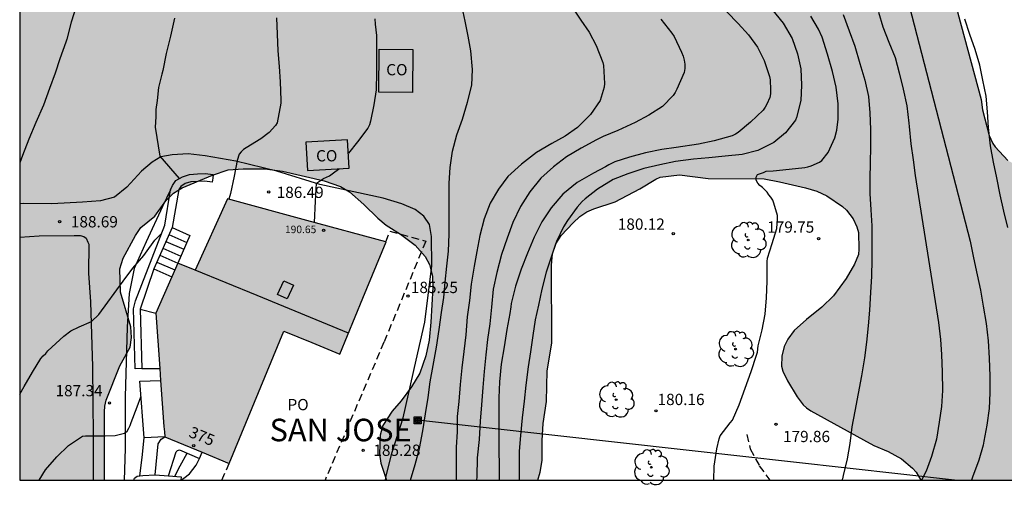
# Model space of a CAD drawing. Units: metres. Extents: x 585194 to 585544, y 4797790 to 4798040.
# Drawn here: x 585194 to 585260, y 4797790 to 4797821 of the extents above; entities that cross this region are included whole.
import ezdxf
from ezdxf.enums import TextEntityAlignment as Align

# ---------------------------------------------------------------- set-up
doc = ezdxf.new("R2010")
doc.units = ezdxf.units.M
doc.linetypes.add('TRAZOS_NORMALES', pattern=[0.75, 0.5, -0.25])
for name, color, linetype in [('010106', 9, 'Continuous'), ('020104', 34, 'Continuous'), ('020204', 9, 'Continuous'), ('020308', 9, 'Continuous'), ('060108', 9, 'Continuous'), ('060110', 9, 'Continuous'), ('060117', 9, 'Continuous'), ('060124', 9, 'Continuous'), ('060126', 9, 'Continuous'), ('060128', 7, 'TRAZOS_NORMALES'), ('060141', 9, 'Continuous'), ('070105', 6, 'Continuous'), ('080106', 1, 'Continuous'), ('080109', 9, 'Continuous'), ('080121', 9, 'TRAZOS_NORMALES'), ('080201', 9, 'Continuous'), ('080202', 9, 'Continuous'), ('080301', 9, 'Continuous'), ('080303', 9, 'Continuous'), ('080304', 9, 'Continuous'), ('080308', 9, 'Continuous'), ('080316', 9, 'Continuous'), ('090216', 9, 'Continuous'), ('100106', 63, 'Continuous'), ('100108', 63, 'Continuous'), ('100202', 3, 'Continuous'), ('220104', 9, 'LINEA_ELECTRICA'), ('990501', 21, 'Continuous'), ('990504', 63, 'Continuous')]:
    doc.layers.add(name, color=color, linetype=linetype)
for name, color, linetype, lineweight in [('020105', 24, 'Continuous', 30), ('080107', 9, 'Continuous', 30), ('080111', 7, 'Continuous', 30)]:
    doc.layers.add(name, color=color, linetype=linetype, lineweight=lineweight)
doc.styles.add('ARIAL', font='ARIAL.TTF', dxfattribs={"height": 1})
doc.styles.add('ARIALI', font='ARIALI.TTF', dxfattribs={"height": 1})
doc.styles.get("Standard").update_dxf_attribs({"font": 'txt.shx'})
doc.linetypes.add('LINEA_ELECTRICA', pattern='A,7.5,-0.3,["E",Standard,S=0.25,R=0,X=-0.1,Y=-0.1],-0.3', length=8.1)

# ---------------------------------------------------------------- blocks, each defined once
blk = doc.blocks.new('ARBOL')
blk.add_circle((0, 0), 0.0587)
for centre, radius, start, end in [((-0.564, 0.381), 0.532, 92.28, 254.58), ((-0.28, 0.855), 0.3, 359.28777, 173.60777), ((0.097, 0.97), 0.21, 23.15651, 160.46651), ((0.438, 0.881), 0.24, 301.57804, 139.32804), ((0.656, 0.288), 0.443, 319.85562, 114.76562), ((-0.091, 0.321), 0.12, 119.14, 310.56), ((0.819, -0.249), 0.383, 235.52754, 62.02753), ((-0.556, -0.339), 0.555, 142.64, 266.54), ((-0.039, -0.384), 0.21, 189.64, 323.88), ((0.299, -0.624), 0.532, 224.67, 0.24), ((-0.301, -0.676), 0.45, 213.78, 295.32)]:
    blk.add_arc(centre, radius, start, end)
blk = doc.blocks.new('PUNTO')
blk.add_circle((0, 0), 0.075)
blk = doc.blocks.new('BloquePortal')
blk.add_circle((0, 0), 0.075)
at = {"flags": 5}
blk.add_attdef('INDICE', text='', height=0.75, dxfattribs=at).set_placement((0, 0), align=Align.MIDDLE_CENTER)
blk = doc.blocks.new('POSTEH')
for points in [[(-0.23, 0.23), (0.23, 0.23), (0.23, -0.23), (-0.23, -0.23), (-0.23, 0.23)], [(-0.145, 0.145), (0.145, 0.145), (0.145, -0.145), (-0.145, -0.145), (-0.145, 0.145)], [(-0.065, 0.065), (0.065, 0.065), (0.065, -0.065), (-0.065, -0.065), (-0.065, 0.065)]]:
    blk.add_lwpolyline(points)
blk = doc.blocks.new('COTAPU')
blk.add_circle((0, 0), 0.075)

msp = doc.modelspace()

# ---------------------------------------------------------------- hatches: boundary and pattern name
at = {"layer": '990501'}
msp.add_hatch(color=256, dxfattribs=at).paths.add_polyline_path([(585218.491, 4797805.894), (585213.227, 4797807.319), (585207.963, 4797808.743), (585205.806, 4797804.017), (585204.659, 4797804.488), (585203.191, 4797801.157), (585203.737, 4797793.613), (585203.762, 4797793.275), (585203.787, 4797792.937), (585205.899, 4797792.069), (585208.076, 4797791.174), (585211.692, 4797799.962), (585213.556, 4797799.195), (585215.421, 4797798.429), (585216.956, 4797802.161)])
at = {"layer": '990504'}
msp.add_hatch(color=256, dxfattribs=at).paths.add_polyline_path([(585215.999, 4797862.987), (585215.869, 4797862.225), (585215.797, 4797861.145), (585215.485, 4797860.161), (585215.363, 4797859.891), (585215.043, 4797859.449), (585213.837, 4797858.615), (585213.645, 4797858.411), (585213.399, 4797857.981), (585213.261, 4797857.459), (585213.255, 4797857.201), (585213.443, 4797856.255), (585213.469, 4797855.791), (585213.429, 4797855.551), (585213.333, 4797855.329), (585213.217, 4797855.131), (585213.073, 4797854.981), (585212.853, 4797854.929), (585212.481, 4797855.071), (585211.655, 4797855.505), (585211.433, 4797855.575), (585210.975, 4797855.609), (585210.721, 4797855.561), (585210.493, 4797855.449), (585209.643, 4797854.783), (585209.439, 4797854.693), (585209.243, 4797854.671), (585209.031, 4797854.743), (585208.703, 4797855.033), (585208.435, 4797855.425), (585208.127, 4797856.567), (585207.529, 4797857.657), (585206.867, 4797858.557), (585206.521, 4797858.835), (585202.359, 4797858.823), (585202.151, 4797858.767), (585201.991, 4797858.631), (585201.239, 4797857.343), (585199.999, 4797854.847), (585199.351, 4797853.055), (585199.119, 4797852.647), (585198.927, 4797852.479), (585197.567, 4797852.423), (585196.711, 4797852.591), (585196.135, 4797852.799), (585195.919, 4797852.935), (585195.575, 4797853.343), (585195.511, 4797853.575), (585195.503, 4797853.823), (585195.815, 4797854.807), (585196.615, 4797856.223), (585196.711, 4797856.911), (585196.703, 4797857.119), (585196.559, 4797857.535), (585196.335, 4797857.983), (585195.703, 4797858.743), (585195.167, 4797859.143), (585194.711, 4797859.391), (585194.519, 4797859.439), (585194.152, 4797859.45), (585194.152, 4797847.537), (585194.391, 4797847.647), (585194.935, 4797848.023), (585195.727, 4797848.687), (585195.951, 4797848.815), (585196.175, 4797848.879), (585196.431, 4797848.879), (585196.679, 4797848.823), (585197.071, 4797848.511), (585198.287, 4797847.103), (585198.679, 4797846.799), (585199.823, 4797846.709), (585201.027, 4797846.687), (585201.397, 4797846.609), (585202.225, 4797846.291), (585202.457, 4797846.269), (585202.903, 4797846.327), (585203.537, 4797846.487), (585204.823, 4797846.935), (585205.229, 4797846.941), (585205.419, 4797846.863), (585205.587, 4797846.735), (585206.387, 4797845.757), (585206.555, 4797845.603), (585206.893, 4797845.389), (585207.079, 4797845.335), (585208.653, 4797845.303), (585209.563, 4797844.931), (585210.263, 4797844.409), (585210.583, 4797843.813), (585210.751, 4797843.365), (585211.022, 4797842.201), (585211.302, 4797841.231), (585212.084, 4797839.069), (585212.44, 4797837.889), (585212.478, 4797837.479), (585212.418, 4797837.071), (585212.34, 4797836.867), (585212.082, 4797836.509), (585211.908, 4797836.385), (585211.716, 4797836.329), (585211.516, 4797836.343), (585211.32, 4797836.419), (585210.98, 4797836.689), (585210.72, 4797837.063), (585210.29, 4797838.427), (585209.656, 4797839.425), (585208.791, 4797840.229), (585207.781, 4797840.881), (585206.325, 4797841.997), (585205.877, 4797842.217), (585205.593, 4797842.289), (585205.299, 4797842.299), (585205.013, 4797842.239), (585204.625, 4797842.055), (585204.381, 4797841.881), (585204.027, 4797841.523), (585203.917, 4797841.277), (585203.915, 4797841.077), (585204.031, 4797840.655), (585204.883, 4797839.215), (585204.949, 4797839.013), (585204.961, 4797838.799), (585204.895, 4797838.593), (585204.431, 4797838.148), (585203.479, 4797837.632), (585201.563, 4797836.94), (585201.337, 4797836.814), (585200.989, 4797836.502), (585200.861, 4797836.302), (585200.781, 4797836.086), (585200.755, 4797835.626), (585200.939, 4797834.866), (585201.277, 4797834.09), (585202.085, 4797832.756), (585202.848, 4797831.858), (585203.618, 4797831.17), (585205.302, 4797829.824), (585206.02, 4797828.88), (585206.48, 4797827.912), (585206.608, 4797827.46), (585206.604, 4797827.23), (585206.538, 4797826.988), (585206.316, 4797826.564), (585206.038, 4797826.242), (585205.83, 4797826.088), (585205.6, 4797826.052), (585205.42, 4797826.08), (585205.2, 4797826.152), (585204.43, 4797826.618), (585204.26, 4797826.762), (585203.716, 4797827.444), (585203.376, 4797827.722), (585203.006, 4797827.926), (585202.604, 4797828.056), (585202.136, 4797828.098), (585201.876, 4797828.096), (585201.162, 4797827.978), (585200.664, 4797827.994), (585200.062, 4797828.296), (585199.443, 4797828.914), (585198.897, 4797829.216), (585197.193, 4797829.208), (585196.383, 4797828.96), (585195.951, 4797828.714), (585195.101, 4797827.882), (585194.975, 4797827.708), (585194.499, 4797826.63), (585194.152, 4797826.143), (585194.151, 4797790.062), (585199.787, 4797790.062), (585199.782, 4797794.593), (585199.814, 4797794.977), (585199.894, 4797795.377), (585200.806, 4797797.657), (585201.486, 4797798.889), (585201.582, 4797799.537), (585201.542, 4797800.249), (585200.838, 4797802.561), (585200.806, 4797804.097), (585201.03, 4797804.809), (585201.838, 4797806.312), (585202.206, 4797806.856), (585203.126, 4797807.608), (585203.87, 4797808.624), (585204.358, 4797809.128), (585204.934, 4797809.48), (585206.95, 4797810.32), (585208.006, 4797810.672), (585208.998, 4797810.752), (585210.438, 4797810.752), (585211.606, 4797810.592), (585214.382, 4797809.952), (585215.454, 4797809.576), (585216.054, 4797809.216), (585217.022, 4797808.368), (585217.95, 4797807.472), (585218.502, 4797807.008), (585219.445, 4797806.408), (585220.413, 4797805.672), (585221.093, 4797804.912), (585221.365, 4797804.384), (585221.565, 4797803.624), (585221.597, 4797802.864), (585221.469, 4797800.56), (585221.357, 4797799.352), (585221.133, 4797798.312), (585220.725, 4797797.176), (585220.189, 4797796.248), (585219.501, 4797795.328), (585218.901, 4797794.64), (585218.285, 4797793.68), (585218.093, 4797793.04), (585218.061, 4797791.793), (585218.141, 4797791.193), (585218.516, 4797790.062), (585228.581, 4797790.061), (585228.733, 4797790.592), (585228.869, 4797791.36), (585228.869, 4797792.696), (585228.917, 4797793.824), (585229.157, 4797795.28), (585229.189, 4797797.32), (585229.501, 4797799.16), (585229.469, 4797804.352), (585229.549, 4797805.088), (585229.773, 4797805.768), (585230.117, 4797806.312), (585230.909, 4797807.168), (585231.357, 4797807.576), (585231.829, 4797807.88), (585232.301, 4797808.088), (585233.709, 4797808.552), (585235.357, 4797809.408), (585236.405, 4797810.064), (585236.701, 4797810.2), (585237.981, 4797810.344), (585239.893, 4797810.104), (585243.597, 4797810.087), (585244.629, 4797809.887), (585246.349, 4797809.495), (585247.101, 4797809.263), (585247.773, 4797808.959), (585248.805, 4797808.247), (585249.069, 4797807.999), (585249.517, 4797807.423), (585249.773, 4797806.895), (585249.869, 4797806.519), (585249.901, 4797805.407), (585249.877, 4797805.055), (585249.613, 4797804.407), (585249.045, 4797803.456), (585248.221, 4797802.304), (585247.445, 4797801.552), (585246.429, 4797800.736), (585245.605, 4797799.992), (585245.173, 4797799.432), (585244.941, 4797798.944), (585244.789, 4797798.288), (585244.757, 4797797.64), (585244.837, 4797797.296), (585245.157, 4797796.656), (585245.796, 4797795.584), (585246.204, 4797795.072), (585246.428, 4797794.864), (585246.708, 4797794.672), (585250.204, 4797792.728), (585250.9, 4797792.368), (585251.836, 4797791.96), (585252.724, 4797791.48), (585253.46, 4797790.856), (585253.708, 4797790.584), (585254.007, 4797790.061), (585304.819, 4797790.06), (585304.657, 4797790.909), (585304.351, 4797791.947), (585303.801, 4797793.133), (585303.191, 4797793.973), (585302.673, 4797794.467), (585302.301, 4797794.715), (585302.083, 4797794.805), (585301.401, 4797794.901), (585300.145, 4797794.851), (585299.837, 4797794.801), (585298.877, 4797794.437), (585297.781, 4797793.883), (585296.831, 4797793.279), (585295.243, 4797791.819), (585294.363, 4797791.343), (585293.925, 4797791.207), (585293.273, 4797791.175), (585293.019, 4797791.223), (585292.773, 4797791.327), (585292.345, 4797791.643), (585291.651, 4797792.407), (585291.379, 4797792.823), (585290.921, 4797794.357), (585290.749, 4797795.437), (585290.767, 4797795.901), (585290.917, 4797796.325), (585291.883, 4797797.631), (585292.059, 4797797.841), (585292.433, 4797798.173), (585292.793, 4797798.389), (585294.391, 4797798.875), (585294.991, 4797799.289), (585296.167, 4797800.199), (585296.861, 4797801.171), (585297.503, 4797802.249), (585297.935, 4797803.124), (585298.093, 4797803.602), (585298.133, 4797803.9), (585298.119, 4797804.522), (585298.035, 4797804.822), (585296.771, 4797806.89), (585296.389, 4797807.9), (585296.133, 4797809.054), (585296.125, 4797811.5), (585296.261, 4797812.58), (585296.311, 4797813.61), (585296.149, 4797814.616), (585295.947, 4797815.088), (585295.48, 4797815.684), (585294.814, 4797816.146), (585292.866, 4797817.208), (585290.974, 4797818.386), (585290.356, 4797818.912), (585289.4, 4797820.134), (585288.592, 4797821.008), (585287.716, 4797821.62), (585286.238, 4797823.148), (585285.566, 4797823.734), (585282.746, 4797825.662), (585282.528, 4797825.756), (585279.638, 4797826.394), (585278.548, 4797826.444), (585276.92, 4797826.42), (585276.652, 4797826.354), (585275.622, 4797825.902), (585275.104, 4797825.582), (585274.9, 4797825.406), (585274.594, 4797825.058), (585274.444, 4797824.814), (585274.366, 4797824.578), (585274.358, 4797824.338), (585274.458, 4797824.104), (585274.838, 4797823.756), (585275.94, 4797823.224), (585279.068, 4797822.034), (585280.218, 4797821.712), (585281.824, 4797821.504), (585282.018, 4797821.442), (585282.568, 4797821.168), (585283.382, 4797820.458), (585284.074, 4797819.562), (585284.662, 4797818.548), (585284.868, 4797818.102), (585284.898, 4797817.576), (585284.846, 4797817.312), (585284.738, 4797817.06), (585284.64, 4797816.894), (585283.958, 4797816.134), (585283.556, 4797815.786), (585283.322, 4797815.66), (585283.054, 4797815.574), (585282.358, 4797815.498), (585281.25, 4797815.519), (585276.588, 4797816.073), (585275.558, 4797816.027), (585274.48, 4797815.801), (585274.038, 4797815.579), (585273.83, 4797815.393), (585273.456, 4797814.711), (585273.31, 4797814.081), (585273.088, 4797812.685), (585272.916, 4797812.243), (585272.608, 4797811.895), (585272.196, 4797811.683), (585271.974, 4797811.629), (585271.516, 4797811.611), (585271.298, 4797811.645), (585268.468, 4797812.719), (585267.002, 4797813.219), (585266.296, 4797813.385), (585265.204, 4797813.571), (585264.702, 4797813.597), (585263.726, 4797813.329), (585262.514, 4797812.657), (585262.072, 4797812.199), (585261.426, 4797811.109), (585261.256, 4797810.897), (585260.852, 4797810.813), (585260.644, 4797810.813), (585259.804, 4797811.301), (585258.946, 4797812.199), (585258.796, 4797812.439), (585258.557, 4797812.969), (585258.105, 4797814.669), (585258.017, 4797815.351), (585256.473, 4797821.095), (585256.233, 4797822.199), (585256.081, 4797823.329), (585255.817, 4797824.419), (585254.653, 4797827.939), (585254.597, 4797828.563), (585254.655, 4797829.029), (585254.813, 4797829.461), (585255.061, 4797829.847), (585255.213, 4797830.061), (585255.989, 4797830.771), (585256.961, 4797831.305), (585258.043, 4797831.803), (585259.923, 4797832.538), (585260.321, 4797832.654), (585260.899, 4797832.69), (585261.177, 4797832.646), (585261.445, 4797832.56), (585262.005, 4797832.284), (585262.645, 4797832.078), (585263.513, 4797832.05), (585264.451, 4797832.316), (585265.443, 4797832.878), (585266.319, 4797833.514), (585267.209, 4797834.164), (585268.817, 4797835.544), (585269.499, 4797836.078), (585269.921, 4797836.304), (585270.403, 4797836.362), (585272.461, 4797835.692), (585272.731, 4797835.636), (585273.733, 4797835.626), (585274.473, 4797835.708), (585275.483, 4797835.91), (585276.672, 4797836.284), (585278.15, 4797836.658), (585278.328, 4797836.718), (585278.442, 4797836.92), (585278.6, 4797837.062), (585279.064, 4797837.274), (585279.336, 4797837.31), (585279.908, 4797837.296), (585280.448, 4797837.152), (585282.458, 4797836.404), (585283.408, 4797835.97), (585284.394, 4797835.462), (585285.53, 4797835.088), (585286.664, 4797834.836), (585287.776, 4797834.524), (585288.654, 4797834.076), (585289.498, 4797833.33), (585290.288, 4797832.31), (585290.83, 4797831.26), (585292.096, 4797827.888), (585292.9, 4797825.92), (585293.45, 4797824.906), (585293.628, 4797824.678), (585294.19, 4797824.18), (585294.804, 4797823.838), (585295.232, 4797823.784), (585295.426, 4797823.796), (585296.17, 4797824.082), (585296.466, 4797824.402), (585296.582, 4797824.64), (585296.962, 4797825.744), (585297.098, 4797827.07), (585296.888, 4797828.076), (585296.732, 4797829.114), (585296.606, 4797830.228), (585296.466, 4797832.562), (585296.256, 4797833.636), (585295.728, 4797835.866), (585295.656, 4797837.108), (585295.816, 4797838.228), (585296.102, 4797839.198), (585296.582, 4797840.315), (585296.886, 4797841.297), (585297.162, 4797842.457), (585297.252, 4797843.609), (585297.122, 4797844.781), (585296.842, 4797845.749), (585296.476, 4797846.821), (585296.278, 4797847.675), (585295.836, 4797849.999), (585295.534, 4797851.007), (585295.338, 4797851.417), (585295.042, 4797851.799), (585294.278, 4797852.471), (585293.11, 4797853.247), (585292.368, 4797853.461), (585291.838, 4797853.563), (585290.946, 4797853.817), (585290.756, 4797853.905), (585290.326, 4797854.209), (585290.007, 4797854.549), (585289.029, 4797855.827), (585288.791, 4797856.011), (585288.427, 4797856.201), (585287.955, 4797856.339), (585287.529, 4797856.361), (585286.807, 4797856.175), (585286.389, 4797855.977), (585286.037, 4797855.719), (585285.827, 4797855.443), (585283.817, 4797853.575), (585283.639, 4797853.435), (585283.061, 4797853.147), (585282.871, 4797853.081), (585281.501, 4797853.021), (585280.651, 4797853.201), (585280.093, 4797853.485), (585279.795, 4797853.773), (585279.505, 4797854.177), (585278.855, 4797855.355), (585278.693, 4797855.919), (585278.697, 4797856.467), (585278.913, 4797857.129), (585279.495, 4797858.087), (585280.319, 4797859.269), (585280.503, 4797859.689), (585280.521, 4797859.903), (585280.485, 4797860.119), (585280.387, 4797860.325), (585280.069, 4797860.667), (585279.877, 4797860.799), (585279.487, 4797860.975), (585278.345, 4797861.035), (585277.623, 4797860.843), (585277.169, 4797860.769), (585275.237, 4797861.033), (585274.231, 4797861.325), (585272.189, 4797862.187), (585271.003, 4797862.603), (585270.531, 4797862.733), (585270.279, 4797862.755), (585269.753, 4797862.705), (585269.371, 4797862.565), (585268.809, 4797862.213), (585268.505, 4797861.867), (585268.341, 4797861.607), (585268.253, 4797861.399), (585268.241, 4797861.151), (585268.453, 4797860.777), (585268.983, 4797860.291), (585269.963, 4797859.633), (585270.291, 4797859.365), (585270.967, 4797858.478), (585270.943, 4797858.086), (585270.023, 4797856.974), (585269.815, 4797856.776), (585269.481, 4797856.546), (585268.517, 4797856.07), (585266.939, 4797855.464), (585266.421, 4797855.318), (585265.515, 4797855.226), (585264.845, 4797855.234), (585264.225, 4797855.45), (585263.397, 4797855.99), (585263.225, 4797856.058), (585262.577, 4797856.146), (585261.957, 4797856.138), (585259.939, 4797855.626), (585258.737, 4797855.59), (585257.695, 4797855.958), (585256.767, 4797856.48), (585256.3, 4797856.666), (585255.092, 4797856.862), (585254.554, 4797856.794), (585253.16, 4797856.216), (585252.926, 4797856.154), (585252.27, 4797856.106), (585251.984, 4797856.128), (585251.734, 4797856.206), (585250.794, 4797856.852), (585250.128, 4797857.368), (585249.148, 4797857.972), (585248.708, 4797858.2), (585248.516, 4797858.228), (585248.312, 4797858.218), (585248.066, 4797858.14), (585247.886, 4797858.004), (585247.178, 4797856.802), (585246.854, 4797856.47), (585246.644, 4797856.392), (585246.404, 4797856.454), (585246.242, 4797856.648), (585245.986, 4797857.27), (585245.566, 4797859.236), (585245.13, 4797860.332), (585244.888, 4797860.71), (585244.45, 4797861.216), (585244.078, 4797861.468), (585243.542, 4797861.648), (585242.532, 4797861.718), (585241.654, 4797861.47), (585241.294, 4797861.218), (585240.978, 4797860.828), (585240.86, 4797860.6), (585240.722, 4797860.132), (585240.704, 4797859.912), (585240.846, 4797858.9), (585241.4, 4797856.818), (585241.57, 4797855.652), (585241.532, 4797855.118), (585241.434, 4797854.928), (585241.162, 4797854.616), (585240.978, 4797854.514), (585240.344, 4797854.458), (585238.416, 4797854.458), (585237.468, 4797854.606), (585236.426, 4797855.032), (585235.95, 4797855.346), (585235.248, 4797856.224), (585234.762, 4797857.212), (585234.278, 4797857.922), (585233.932, 4797858.236), (585233.56, 4797858.494), (585233.18, 4797858.642), (585232.92, 4797858.644), (585232.688, 4797858.534), (585232.486, 4797858.362), (585232.308, 4797858.17), (585231.554, 4797857.092), (585231.162, 4797856.796), (585230.92, 4797856.702), (585230.408, 4797856.64), (585230.148, 4797856.64), (585229.224, 4797856.82), (585228.798, 4797856.84), (585228.614, 4797856.766), (585228.398, 4797856.428), (585228.05, 4797855.417), (585227.738, 4797854.739), (585227.6, 4797854.503), (585227.442, 4797854.335), (585227.21, 4797854.257), (585227.044, 4797854.405), (585226.718, 4797855.299), (585226.492, 4797856.233), (585225.056, 4797858.65), (585224.978, 4797858.876), (585224.936, 4797859.346), (585225.072, 4797860.086), (585225.13, 4797861.078), (585224.867, 4797862.12), (585224.773, 4797862.342), (585224.659, 4797862.552), (585224.349, 4797862.938), (585224.001, 4797863.264), (585223.601, 4797863.502), (585223.143, 4797863.67), (585222.741, 4797863.746), (585222.291, 4797863.74), (585221.677, 4797863.504), (585220.989, 4797863.374), (585220.767, 4797863.37), (585220.365, 4797863.442), (585220.105, 4797863.534), (585219.675, 4797863.816), (585218.841, 4797864.702), (585218.603, 4797864.822), (585218.149, 4797864.86), (585217.641, 4797864.774), (585217.209, 4797864.602), (585216.803, 4797864.349), (585216.611, 4797864.149), (585216.095, 4797863.249)])

# ---------------------------------------------------------------- linework, layer by layer
at = {"layer": '010106', "flags": 128}
msp.add_lwpolyline([(585194.151, 4797790.062), (585544.141, 4797790.055), (585544.146, 4798040.047), (585194.156, 4798040.055)], close=True, dxfattribs=at)
at = {"layer": '020104', "flags": 128}
for points, elevation in [([(585239.476, 4797868.745), (585238.702, 4797861.325), (585239.566, 4797856.861), (585243.739, 4797848.942), (585247.336, 4797843.038), (585249.783, 4797836.848), (585251.653, 4797827.777), (585257.294, 4797805.95), (585257.51, 4797804.834), (585257.76, 4797803.702), (585257.978, 4797802.678), (585258.158, 4797801.618), (585258.356, 4797800.476), (585258.484, 4797799.32), (585258.556, 4797798.16), (585258.602, 4797796.971), (585258.602, 4797795.849), (585258.556, 4797794.825), (585258.39, 4797793.711), (585258.192, 4797792.641), (585258.166, 4797792.387), (585257.866, 4797791.381), (585257.454, 4797790.253), (585257.38, 4797790.061)], 177), ([(585197.932, 4797821.609), (585197.572, 4797820.501), (585197.28, 4797819.371), (585197.224, 4797819.167), (585196.826, 4797818.049), (585196.498, 4797817.099), (585196.122, 4797816.085), (585195.724, 4797814.967), (585195.224, 4797813.823), (585194.76, 4797812.715), (585194.332, 4797811.627), (585194.151, 4797811.153)], 189), ([(585230.763, 4797821.614), (585231.431, 4797820.628), (585231.985, 4797819.832), (585232.457, 4797818.938), (585232.897, 4797817.822), (585232.941, 4797817.61), (585232.993, 4797816.427), (585232.989, 4797816.181), (585232.713, 4797815.291), (585232.079, 4797814.347), (585231.211, 4797813.491), (585230.377, 4797812.919), (585229.495, 4797812.435), (585228.477, 4797811.825), (585227.497, 4797811.059), (585226.579, 4797810.227), (585225.957, 4797809.389), (585225.415, 4797808.465), (585225.013, 4797807.423), (585224.729, 4797806.311), (585224.527, 4797805.259), (585224.351, 4797804.267), (585224.153, 4797803.073), (585224.041, 4797801.999), (585223.885, 4797800.911), (585223.791, 4797799.721), (585223.661, 4797798.597), (585223.531, 4797797.513), (585223.421, 4797796.411), (585223.315, 4797795.293), (585223.221, 4797794.293), (585223.209, 4797793.267), (585223.157, 4797792.255), (585223.157, 4797791.063), (585223.157, 4797790.061)], 184), ([(585244.101, 4797821.388), (585244.871, 4797820.418), (585245.467, 4797819.404), (585245.813, 4797818.394), (585246.033, 4797817.4), (585246.091, 4797816.302), (585246.051, 4797815.294), (585245.761, 4797814.168), (585245.681, 4797813.984), (585245.015, 4797813.132), (585244.239, 4797812.49), (585243.179, 4797811.966), (585242.143, 4797811.696), (585241.009, 4797811.59), (585239.929, 4797811.469), (585238.923, 4797811.381), (585237.723, 4797811.227), (585236.673, 4797811.023), (585235.619, 4797810.759), (585234.549, 4797810.409), (585233.565, 4797810.033), (585232.527, 4797809.399), (585231.723, 4797808.749), (585231.527, 4797808.581), (585231.185, 4797808.197), (585230.535, 4797807.321), (585230.283, 4797806.901), (585229.819, 4797805.927), (585229.465, 4797804.877), (585229.133, 4797803.887), (585228.841, 4797802.757), (585228.621, 4797801.685), (585228.401, 4797800.705), (585228.245, 4797799.673), (585228.079, 4797798.589), (585227.935, 4797797.589), (585227.773, 4797796.365), (585227.657, 4797795.301), (585227.535, 4797794.193), (585227.409, 4797793.031), (585227.337, 4797791.979), (585227.335, 4797790.815), (585227.335, 4797790.061)], 181), ([(585204.444, 4797820.769), (585204.168, 4797819.557), (585203.892, 4797818.409), (585203.654, 4797817.271), (585203.59, 4797817.029), (585203.37, 4797816.149), (585203.274, 4797815.294), (585203.198, 4797814.68), (585203.198, 4797814.195), (585203.15, 4797813.505), (585203.468, 4797811.582), (585204.751, 4797810.099)], 188), ([(585211.204, 4797820.771), (585211.252, 4797819.703), (585211.31, 4797818.583), (585211.386, 4797817.557), (585211.456, 4797816.521), (585211.488, 4797815.321), (585211.488, 4797815.103), (585211.264, 4797813.805), (585211.152, 4797813.629), (585210.724, 4797813.151), (585210.174, 4797812.733), (585209.204, 4797812.147), (585209.028, 4797812.027), (585208.868, 4797811.885), (585208.74, 4797811.711), (585208.608, 4797811.305), (585208.398, 4797810.259), (585208.15, 4797809.117), (585208.046, 4797808.721)], 187), ([(585217.754, 4797820.713), (585217.774, 4797820.361), (585217.858, 4797819.609), (585217.858, 4797818.383), (585217.858, 4797817.153), (585217.832, 4797816.001), (585217.686, 4797814.999), (585217.452, 4797813.907), (585217.378, 4797813.669), (585217.28, 4797813.451), (585216.596, 4797812.551), (585215.986, 4797811.779)], 186), ([(585236.753, 4797820.69), (585237.475, 4797819.762), (585237.637, 4797819.532), (585238.117, 4797818.51), (585238.221, 4797818.244), (585238.299, 4797817.974), (585238.333, 4797817.696), (585238.335, 4797817.412), (585238.293, 4797817.15), (585237.797, 4797816.042), (585237.687, 4797815.824), (585237.555, 4797815.612), (585236.851, 4797814.896), (585235.937, 4797814.319), (585235.041, 4797813.815), (585233.877, 4797813.291), (585232.903, 4797812.887), (585232.479, 4797812.685), (585231.449, 4797812.111), (585230.477, 4797811.547), (585229.603, 4797810.881), (585228.773, 4797810.135), (585228.047, 4797809.209), (585227.415, 4797808.235), (585226.913, 4797807.183), (585226.529, 4797806.143), (585226.157, 4797805.059), (585225.855, 4797803.851), (585225.603, 4797802.741), (585225.493, 4797801.551), (585225.375, 4797800.447), (585225.235, 4797799.403), (585225.123, 4797798.381), (585225.017, 4797797.271), (585224.921, 4797796.207), (585224.833, 4797795.069), (585224.749, 4797793.975), (585224.665, 4797792.759), (585224.549, 4797791.545), (585224.509, 4797790.287), (585224.492, 4797790.061)], 183), ([(585241.117, 4797821.174), (585241.871, 4797820.41), (585242.559, 4797819.646), (585243.167, 4797818.84), (585243.617, 4797817.946), (585243.959, 4797816.88), (585244.005, 4797816.67), (585244.029, 4797816), (585244.027, 4797815.738), (585243.979, 4797815.486), (585243.787, 4797815.05), (585243.671, 4797814.842), (585243.537, 4797814.646), (585242.707, 4797813.838), (585241.885, 4797813.166), (585241.699, 4797813.048), (585241.485, 4797812.948), (585240.295, 4797812.604), (585239.237, 4797812.378), (585237.769, 4797812.155), (585236.819, 4797812.021), (585235.731, 4797811.821), (585234.651, 4797811.515), (585233.689, 4797811.201), (585233.285, 4797811.009), (585233.073, 4797810.879), (585232.263, 4797810.463), (585231.189, 4797809.839), (585230.225, 4797809.069), (585229.457, 4797808.165), (585228.837, 4797807.235), (585228.337, 4797806.201), (585227.883, 4797805.145), (585227.459, 4797804.069), (585227.077, 4797802.959), (585226.803, 4797801.801), (585226.775, 4797801.581), (585226.715, 4797801.137), (585226.513, 4797800.059), (585226.331, 4797798.911), (585226.127, 4797797.767), (585226.015, 4797796.599), (585225.981, 4797795.519), (585225.981, 4797794.351), (585225.981, 4797793.317), (585225.981, 4797792.079), (585225.993, 4797790.983), (585226.003, 4797790.061)], 182), ([(585248.855, 4797821.012), (585249.247, 4797819.926), (585249.623, 4797818.908), (585249.971, 4797817.758), (585250.297, 4797816.632), (585250.535, 4797815.546), (585250.621, 4797814.478), (585250.677, 4797813.356), (585250.677, 4797812.24), (585250.657, 4797811.132), (585250.627, 4797810.128), (585250.635, 4797809.108), (585250.685, 4797808.018), (585250.749, 4797806.952), (585250.759, 4797805.922), (585250.759, 4797804.698), (585250.741, 4797803.618), (585250.679, 4797802.519), (585250.612, 4797801.351), (585250.526, 4797800.307), (585250.412, 4797799.225), (585250.264, 4797798.183), (585250.076, 4797796.995), (585249.842, 4797795.811), (585249.634, 4797794.645), (585249.432, 4797793.605), (585249.288, 4797792.495), (585249.11, 4797791.467), (585248.858, 4797790.367), (585248.806, 4797790.155), (585248.768, 4797790.061)], 179), ([(585251.195, 4797821.152), (585251.499, 4797820.192), (585251.895, 4797819.158), (585252.313, 4797818.152), (585252.581, 4797817.128), (585252.845, 4797816.046), (585253.093, 4797814.938), (585253.215, 4797813.792), (585253.241, 4797813.56), (585253.345, 4797812.406), (585253.503, 4797811.348), (585253.647, 4797810.298), (585255.19, 4797800.528), (585255.322, 4797799.407), (585255.38, 4797798.407), (585255.424, 4797797.231), (585255.456, 4797796.015), (585255.384, 4797794.949), (585255.24, 4797793.915), (585255.064, 4797792.785), (585254.722, 4797791.639), (585254.368, 4797790.643), (585254.065, 4797790.061)], 178), ([(585259.786, 4797806.84), (585259.522, 4797807.936), (585259.288, 4797809.028), (585259.072, 4797810.152), (585258.85, 4797811.19), (585258.642, 4797812.274), (585258.517, 4797813.502), (585258.439, 4797814.538), (585258.345, 4797815.566), (585258.139, 4797816.648), (585257.925, 4797817.636), (585257.631, 4797818.668), (585257.265, 4797819.682), (585256.937, 4797820.698)], 176), ([(585213.741, 4797807.179), (585213.797, 4797808.598), (585213.874, 4797809.799), (585214.334, 4797810.106), (585214.742, 4797810.279), (585215.09, 4797810.539), (585215.25, 4797810.663), (585215.375, 4797810.749)], 186), ([(585194.151, 4797795.774), (585194.458, 4797796.286), (585195.01, 4797797.242), (585195.554, 4797798.146), (585195.706, 4797798.32), (585195.878, 4797798.484), (585196.012, 4797798.644), (585197.08, 4797799.631), (585197.553, 4797799.991), (585198.101, 4797800.255), (585198.913, 4797800.596), (585199.405, 4797801.068), (585201.016, 4797803.282), (585201.678, 4797804.15), (585202.396, 4797804.983), (585202.514, 4797805.147), (585203.128, 4797806.015), (585203.557, 4797806.437)], 188), ([(585195.452, 4797790.062), (585195.862, 4797790.734), (585196.626, 4797791.616), (585197.392, 4797792.37), (585198.322, 4797792.98), (585198.522, 4797793.006), (585198.738, 4797793.006), (585199.828, 4797793.006), (585200.494, 4797793.034), (585201.122, 4797793.17), (585201.286, 4797793.316), (585201.398, 4797793.506), (585201.484, 4797793.698), (585201.546, 4797793.89), (585201.964, 4797794.94), (585202.199, 4797795.596)], 187), ([(585204.462, 4797790.311), (585204.809, 4797791.014), (585205.276, 4797791.845)], 186)]:
    msp.add_lwpolyline(points, dxfattribs=dict(at, elevation=elevation))
at = {"layer": '020105', "flags": 128}
for points, elevation in [([(585220.122, 4797790.062), (585220.417, 4797791.1), (585220.715, 4797792.157), (585220.933, 4797793.329), (585221.111, 4797794.473), (585221.279, 4797795.539), (585221.427, 4797796.599), (585221.609, 4797797.685), (585221.835, 4797798.891), (585222.017, 4797800.061), (585222.173, 4797801.197), (585222.325, 4797802.187), (585222.413, 4797803.215), (585222.517, 4797804.283), (585222.641, 4797805.279), (585222.681, 4797806.407), (585222.681, 4797807.417), (585222.681, 4797808.561), (585222.681, 4797809.789), (585222.743, 4797810.825), (585222.909, 4797811.919), (585223.196, 4797813.001), (585223.576, 4797814.047), (585223.904, 4797815.183), (585224.182, 4797816.297), (585224.228, 4797817.355), (585224.124, 4797818.583), (585223.948, 4797819.569), (585223.744, 4797820.563), (585223.468, 4797821.807)], 185), ([(585240.266, 4797790.061), (585240.295, 4797790.977), (585240.461, 4797792.145), (585240.617, 4797792.801), (585240.693, 4797793.013), (585241.347, 4797793.871), (585241.505, 4797794.043), (585241.957, 4797795.067), (585242.351, 4797796.175), (585242.749, 4797797.281), (585243.089, 4797798.365), (585243.155, 4797798.573), (585243.201, 4797798.973), (585243.475, 4797800.047), (585243.663, 4797801.099), (585243.769, 4797802.167), (585243.799, 4797803.279), (585243.799, 4797804.367), (585243.799, 4797804.591), (585243.821, 4797804.803), (585244.129, 4797805.777), (585244.447, 4797806.771), (585244.491, 4797807.421), (585244.489, 4797807.637), (585244.259, 4797808.468), (585244.175, 4797808.664), (585244.051, 4797808.856), (585243.919, 4797809.016), (585243.803, 4797809.186), (585243.489, 4797809.498), (585243.313, 4797809.638), (585243.179, 4797809.798), (585243.081, 4797809.986), (585243.081, 4797810.192), (585243.163, 4797810.376), (585243.559, 4797810.502), (585243.741, 4797810.59), (585244.203, 4797810.624), (585245.265, 4797810.72), (585246.317, 4797810.84), (585246.515, 4797810.874), (585246.723, 4797810.942), (585247.293, 4797811.186), (585247.427, 4797811.31), (585247.869, 4797811.842), (585248.307, 4797812.798), (585248.445, 4797813.322), (585248.527, 4797814.054), (585248.523, 4797815.074), (585248.385, 4797816.17), (585248.151, 4797817.216), (585247.823, 4797818.376), (585247.453, 4797819.5), (585247.215, 4797820.018), (585246.713, 4797820.894)], 180)]:
    msp.add_lwpolyline(points, dxfattribs=dict(at, elevation=elevation))
at = {"layer": '060108'}
msp.add_polyline3d([(585204.856, 4797790.062, 186.152), (585205.064, 4797790.178, 185.689), (585205.424, 4797790.466, 185.687), (585205.876, 4797791.054, 185.639), (585206.09, 4797791.498, 185.639)], dxfattribs=at)
at = {"layer": '060110'}
for points in [[(585218.442, 4797790.062, 185.311), (585218.471, 4797790.228, 185.307), (585218.881, 4797791.846, 185.277), (585219.625, 4797794.195, 185.245), (585220.491, 4797798.023, 185.161), (585221.073, 4797800.565, 185.139), (585221.529, 4797804.295, 185.177), (585221.507, 4797806.243, 185.233), (585221.385, 4797807.049, 185.255), (585220.997, 4797807.593, 185.321), (585220.425, 4797808.035, 185.395), (585219.53, 4797808.427, 185.473), (585218.288, 4797808.787, 185.465), (585216.348, 4797809.215, 185.459), (585214.094, 4797809.695, 185.949), (585211.222, 4797810.583, 186.483), (585208.5, 4797811.265, 186.945), (585206.482, 4797811.615, 187.347), (585205.332, 4797811.747, 187.569), (585204.284, 4797811.687, 187.799), (585203.53, 4797811.551, 187.901), (585202.952, 4797811.199, 188.105), (585202.232, 4797810.599, 188.217), (585201.274, 4797809.521, 188.267), (585200.438, 4797808.865, 188.295), (585199.528, 4797808.623, 188.389), (585198.32, 4797808.539, 188.495), (585196.278, 4797808.412, 188.735), (585194.398, 4797808.436, 188.839), (585194.151, 4797808.411, 188.855)], [(585204.164, 4797809.35, 188.607), (585203.642, 4797808.245, 187.955), (585202.546, 4797805.891, 187.973), (585201.758, 4797804.126, 187.927), (585201.418, 4797802.456, 187.815), (585201.286, 4797800.22, 187.581), (585201.162, 4797795.586, 187.095), (585201.156, 4797792.158, 186.861), (585201.09, 4797790.062, 186.657)], [(585194.151, 4797806.207, 188.915), (585195.434, 4797806.298, 188.823), (585197.76, 4797806.324, 188.609), (585198.168, 4797806.322, 188.573), (585198.41, 4797806.258, 188.563), (585198.558, 4797806.146, 188.563), (585198.682, 4797805.88, 188.563), (585198.738, 4797805.73, 188.563), (585198.724, 4797803.818, 188.461), (585198.858, 4797801.904, 188.223), (585198.98, 4797797.584, 187.629), (585199.036, 4797792.97, 187.045), (585199.04, 4797790.062, 186.789)]]:
    msp.add_polyline3d(points, dxfattribs=at)
at = {"layer": '060117'}
for points in [[(585204.269, 4797806.842, 187.415), (585205.459, 4797806.318, 187.415), (585204.659, 4797804.488, 192.777)], [(585203.06, 4797804.097, 188.665), (585204.254, 4797803.57, 188.665)], [(585202.14, 4797790.342, 186.553), (585202.283, 4797791.568, 186.553), (585202.418, 4797792.876, 186.553)], [(585203.152, 4797790.402, 186.335), (585203.359, 4797792.478, 186.335), (585203.543, 4797792.775, 186.335), (585203.787, 4797792.937, 186.335)], [(585204.042, 4797790.34, 186.335), (585204.546, 4797791.931, 186.335), (585204.639, 4797792.037, 186.335), (585204.76, 4797792.065, 186.335), (585206.09, 4797791.498, 185.635)], [(585206.09, 4797791.498, 185.635), (585206.264, 4797791.918, 185.635)]]:
    msp.add_polyline3d(points, dxfattribs=at)
at = {"layer": '060124'}
for points in [[(585202.418, 4797792.876, 186.335), (585202.128, 4797796.626, 186.335), (585203.514, 4797796.687, 186.335)], [(585203.787, 4797792.937, 186.335), (585202.418, 4797792.876, 186.335)]]:
    msp.add_polyline3d(points, dxfattribs=at)
at = {"layer": '060126'}
for points in [[(585202.151, 4797801.41, 188.665), (585203.191, 4797801.157, 192.229)], [(585202.275, 4797797.486, 187.689), (585203.457, 4797797.477, 187.335)]]:
    msp.add_polyline3d(points, dxfattribs=at)
at = {"layer": '060128'}
msp.add_polyline3d([(585242.461, 4797793.088, 179.863), (585242.677, 4797792.144, 179.751), (585243.284, 4797791.016, 179.591), (585243.978, 4797790.061, 179.419)], dxfattribs=at)
at = {"layer": '060141'}
for points in [[(585204.067, 4797806.384, 187.605), (585205.257, 4797805.86, 187.605)], [(585203.866, 4797805.926, 187.795), (585205.056, 4797805.402, 187.795)], [(585203.463, 4797805.011, 188.285), (585204.658, 4797804.485, 188.285)], [(585203.664, 4797805.469, 188.095), (585204.854, 4797804.945, 188.095)], [(585203.261, 4797804.554, 188.475), (585204.451, 4797804.03, 188.475)]]:
    msp.add_polyline3d(points, dxfattribs=at)
at = {"layer": '070105'}
for points in [[(585204.164, 4797809.35, 188.607), (585204.296, 4797809.644, 188.585), (585204.532, 4797809.97, 188.477), (585204.964, 4797810.224, 188.333), (585205.424, 4797810.368, 188.185), (585205.964, 4797810.414, 188.089), (585206.468, 4797810.436, 187.975), (585207.006, 4797810.366, 187.965)], [(585207.006, 4797810.366, 187.965), (585206.973, 4797810.118, 187.963), (585206.941, 4797809.87, 187.962), (585206.444, 4797809.935, 187.962), (585205.991, 4797809.915, 188.063), (585205.51, 4797809.875, 188.145), (585205.149, 4797809.761, 188.27), (585204.85, 4797809.582, 188.384), (585204.712, 4797809.383, 188.473), (585204.269, 4797806.842, 188.488)], [(585202.275, 4797797.486, 187.689), (585201.821, 4797797.449, 187.841), (585201.713, 4797801.435, 188.417), (585201.854, 4797801.973, 188.417), (585203.795, 4797807.005, 188.547), (585204.164, 4797809.35, 188.607)], [(585204.269, 4797806.842, 188.488), (585203.06, 4797804.097, 188.253)], [(585203.06, 4797804.097, 188.253), (585202.151, 4797801.41, 188.257)], [(585202.151, 4797801.41, 188.257), (585202.275, 4797797.486, 187.689)], [(585201.741, 4797790.062, 187.265), (585201.776, 4797790.186, 187.265), (585201.952, 4797790.322, 187.273), (585202.14, 4797790.342, 187.273)], [(585202.14, 4797790.342, 187.273), (585202.328, 4797790.362, 187.273), (585203.152, 4797790.402, 186.489)], [(585203.152, 4797790.402, 186.489), (585204.042, 4797790.34, 186.315)], [(585204.042, 4797790.34, 186.315), (585204.872, 4797790.282, 186.153), (585204.856, 4797790.062, 186.152)]]:
    msp.add_polyline3d(points, dxfattribs=at)
at = {"layer": '080106'}
msp.add_polyline3d([(585211.288, 4797802.401, 192.649), (585211.706, 4797803.313, 192.331), (585212.344, 4797803.025, 192.345), (585211.926, 4797802.113, 192.663), (585211.288, 4797802.401, 192.649)], dxfattribs=at)
at = {"layer": '080107'}
msp.add_polyline3d([(585218.031, 4797818.701, 185.968), (585220.276, 4797818.681, 185.612), (585220.251, 4797815.821, 185.604), (585218.006, 4797815.841, 185.964)], close=True, dxfattribs=at)
msp.add_polyline3d([(585213.268, 4797810.625, 188.359), (585216.046, 4797810.788, 188.34), (585215.932, 4797812.681, 187.975), (585213.154, 4797812.518, 187.994), (585213.268, 4797810.625, 188.359)], dxfattribs=at)
at = {"layer": '080109'}
msp.add_polyline3d([(585215.998, 4797799.832, 192.777), (585209.921, 4797802.328, 192.777), (585205.806, 4797804.017, 192.777)], dxfattribs=at)
at = {"layer": '080111'}
for points in [[(585207.963, 4797808.743, 190.967), (585205.806, 4797804.017, 192.58), (585204.659, 4797804.488, 192.777)], [(585218.464, 4797805.902, 190.694), (585213.227, 4797807.319, 190.893), (585207.963, 4797808.743, 190.967)], [(585208.076, 4797791.174, 190.907), (585211.692, 4797799.962, 190.905), (585213.556, 4797799.195, 192.495), (585215.421, 4797798.429, 192.495), (585216.956, 4797802.161, 190.655), (585218.491, 4797805.894, 190.693), (585218.464, 4797805.902, 190.694)], [(585204.659, 4797804.488, 192.777), (585204.254, 4797803.57, 192.626)], [(585204.254, 4797803.57, 192.626), (585203.191, 4797801.157, 192.229)], [(585203.191, 4797801.157, 192.229), (585203.457, 4797797.477, 191.671)], [(585203.457, 4797797.477, 191.671), (585203.514, 4797796.687, 191.551)], [(585203.514, 4797796.687, 191.551), (585203.737, 4797793.613, 191.085), (585203.762, 4797793.275, 191.034), (585203.787, 4797792.937, 190.984)], [(585203.787, 4797792.937, 190.984), (585205.899, 4797792.069, 190.946), (585206.264, 4797791.918, 190.939)], [(585206.264, 4797791.918, 190.939), (585208.076, 4797791.174, 190.907)]]:
    msp.add_polyline3d(points, dxfattribs=at)
at = {"layer": '080121'}
for points in [[(585218.464, 4797805.902, 188.266), (585218.737, 4797806.598, 188.264), (585221.133, 4797805.937, 188.204), (585218.348, 4797799.22, 188.31), (585214.436, 4797790.062, 188.36)], [(585207.581, 4797790.062, 188.119), (585208.076, 4797791.174, 188.569)]]:
    msp.add_polyline3d(points, dxfattribs=at)
at = {"layer": '100106', "elevation": 166.641, "flags": 128}
msp.add_lwpolyline([(585259.923, 4797832.538), (585258.043, 4797831.803), (585256.961, 4797831.305), (585255.989, 4797830.771), (585255.213, 4797830.061), (585255.061, 4797829.847), (585254.813, 4797829.461), (585254.655, 4797829.029), (585254.597, 4797828.563), (585254.653, 4797827.939), (585255.817, 4797824.419), (585256.081, 4797823.329), (585256.233, 4797822.199), (585256.473, 4797821.095), (585258.017, 4797815.351), (585258.105, 4797814.669), (585258.557, 4797812.969), (585258.796, 4797812.439), (585258.946, 4797812.199), (585259.804, 4797811.301)], dxfattribs=at)
at = {"layer": '100108', "flags": 128}
for points, elevation in [([(585199.787, 4797790.062), (585199.782, 4797794.593), (585199.814, 4797794.977), (585199.894, 4797795.377), (585200.806, 4797797.657), (585201.486, 4797798.889), (585201.582, 4797799.537), (585201.542, 4797800.249), (585200.838, 4797802.561), (585200.806, 4797804.097), (585201.03, 4797804.809), (585201.838, 4797806.312), (585202.206, 4797806.856), (585203.126, 4797807.608), (585203.87, 4797808.624), (585204.358, 4797809.128), (585204.934, 4797809.48), (585206.95, 4797810.32), (585208.006, 4797810.672), (585208.998, 4797810.752), (585210.438, 4797810.752), (585211.606, 4797810.592), (585214.382, 4797809.952), (585215.454, 4797809.576), (585216.054, 4797809.216), (585217.022, 4797808.368), (585217.95, 4797807.472), (585218.502, 4797807.008), (585219.445, 4797806.408), (585220.413, 4797805.672), (585221.093, 4797804.912), (585221.365, 4797804.384), (585221.565, 4797803.624), (585221.597, 4797802.864), (585221.469, 4797800.56), (585221.357, 4797799.352), (585221.133, 4797798.312), (585220.725, 4797797.176), (585220.189, 4797796.248), (585219.501, 4797795.328), (585218.901, 4797794.64), (585218.285, 4797793.68), (585218.093, 4797793.04), (585218.061, 4797791.793), (585218.141, 4797791.193), (585218.516, 4797790.062)], 190.278), ([(585228.581, 4797790.061), (585228.733, 4797790.592), (585228.869, 4797791.36), (585228.869, 4797792.696), (585228.917, 4797793.824), (585229.157, 4797795.28), (585229.189, 4797797.32), (585229.501, 4797799.16), (585229.469, 4797804.352), (585229.549, 4797805.088), (585229.773, 4797805.768), (585230.117, 4797806.312), (585230.909, 4797807.168), (585231.357, 4797807.576), (585231.829, 4797807.88), (585232.301, 4797808.088), (585233.709, 4797808.552), (585235.357, 4797809.408), (585236.405, 4797810.064), (585236.701, 4797810.2), (585237.981, 4797810.344), (585239.893, 4797810.104), (585243.597, 4797810.087), (585244.629, 4797809.887), (585246.349, 4797809.495), (585247.101, 4797809.263), (585247.773, 4797808.959), (585248.805, 4797808.247), (585249.069, 4797807.999), (585249.517, 4797807.423), (585249.773, 4797806.895), (585249.869, 4797806.519), (585249.901, 4797805.407), (585249.877, 4797805.055), (585249.613, 4797804.407), (585249.045, 4797803.456), (585248.221, 4797802.304), (585247.445, 4797801.552), (585246.429, 4797800.736), (585245.605, 4797799.992), (585245.173, 4797799.432), (585244.941, 4797798.944), (585244.789, 4797798.288), (585244.757, 4797797.64), (585244.837, 4797797.296), (585245.157, 4797796.656), (585245.796, 4797795.584), (585246.204, 4797795.072), (585246.428, 4797794.864), (585246.708, 4797794.672), (585250.204, 4797792.728), (585250.9, 4797792.368), (585251.836, 4797791.96), (585252.724, 4797791.48), (585253.46, 4797790.856), (585253.708, 4797790.584), (585254.007, 4797790.061)], 186.158)]:
    msp.add_lwpolyline(points, dxfattribs=dict(at, elevation=elevation))
at = {"layer": '220104'}
msp.add_polyline3d([(585256.248, 4797790.061, 185.82), (585238.416, 4797792.047, 189.551), (585220.583, 4797794.033, 193.281)], dxfattribs=at)

# ---------------------------------------------------------------- block references
at = {"layer": '020204', "rotation": 359.9987685839998}
for p in [(585210.698, 4797809.214, 186.488), (585196.8, 4797807.23, 188.688), (585237.571, 4797806.431, 180.124), (585247.225, 4797806.113, 179.752), (585219.943, 4797802.289, 185.246), (585200.115, 4797795.19, 187.342), (585236.415, 4797794.663, 180.164), (585244.4, 4797793.775, 179.858), (585216.97, 4797792.045, 185.279)]:
    msp.add_blockref('COTAPU', p, dxfattribs=at)
at = {"layer": '080201', "rotation": 359.9987685839998}
msp.add_blockref('PUNTO', (585214.336, 4797806.665, 190.654), dxfattribs=at)
at = {"layer": '080202', "rotation": 359.9987685839998}
msp.add_blockref('BloquePortal', (585205.714, 4797792.356), dxfattribs=at)
at = {"layer": '090216', "rotation": 359.9987685839998}
msp.add_blockref('POSTEH', (585220.583, 4797794.033, 185.186), dxfattribs=at)
at = {"layer": '100202', "rotation": 359.9987685839998}
for p in [(585242.549, 4797806.016, 181.692), (585241.709, 4797798.768, 181.908), (585233.773, 4797795.408, 182.284), (585236.109, 4797790.912, 182.868)]:
    msp.add_blockref('ARBOL', p, dxfattribs=at)

# ---------------------------------------------------------------- texts
at = {"layer": '020308', "style": 'ARIAL'}
for s, p in [('186.49', (585211.222, 4797808.81, 186.483)), ('188.69', (585197.55, 4797806.855, 188.683)), ('180.12', (585233.884, 4797806.697, 180.119)), ('179.75', (585243.808, 4797806.504, 179.747)), ('185.25', (585220.137, 4797802.49, 185.241)), ('187.34', (585196.533, 4797795.63, 187.337)), ('180.16', (585236.524, 4797795.046, 180.159)), ('179.86', (585244.858, 4797792.583, 179.853)), ('185.28', (585217.647, 4797791.67, 185.274))]:
    msp.add_text(s, height=0.75, rotation=359.99877, dxfattribs=at).set_placement(p)
at = {"layer": '080301', "style": 'ARIAL'}
for p in [(585218.501, 4797816.961), (585213.841, 4797811.241)]:
    msp.add_text('CO', height=0.75, rotation=359.99877, dxfattribs=at).set_placement(p)
at = {"layer": '080303', "style": 'ARIAL'}
msp.add_text('190.65', height=0.5, rotation=359.99877, dxfattribs=at).set_placement((585211.772, 4797806.473, 190.649))
at = {"layer": '080304', "style": 'ARIALI'}
msp.add_text('SAN JOSE', height=1.5, rotation=359.99877, dxfattribs=at).set_placement((585210.75, 4797792.639))
at = {"layer": '080308', "style": 'ARIALI'}
msp.add_text('375', height=0.75, rotation=337.49877, dxfattribs=at).set_placement((585205.326, 4797792.96))
at = {"layer": '080316', "style": 'ARIAL'}
msp.add_text('PO', height=0.75, rotation=359.99877, dxfattribs=at).set_placement((585211.94, 4797794.702))

doc.saveas('drawing.dxf')
